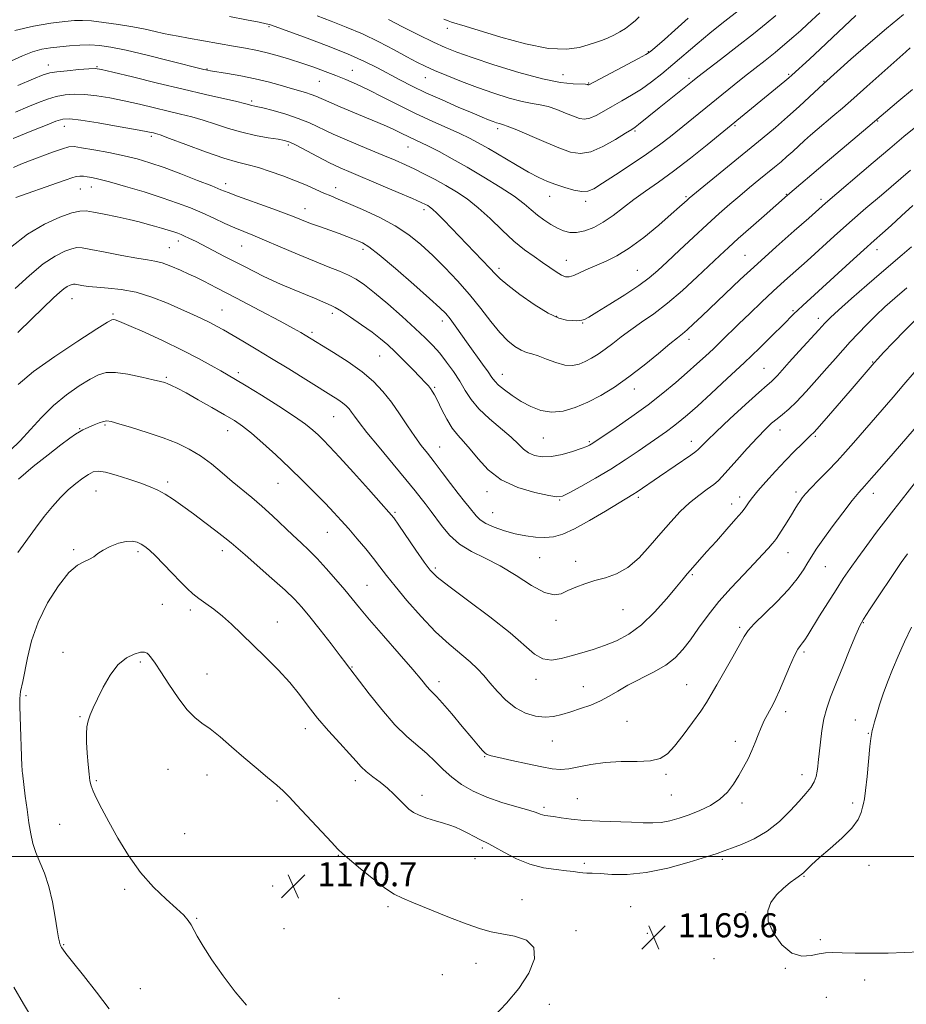
# Model space of a CAD drawing. Extents: x 2134800 to 2137700, y 307300 to 310200.
# Drawn here: x 2135599 to 2135894, y 307951 to 308278 of the extents above; entities that cross this region are included whole.
import ezdxf

# ---------------------------------------------------------------- set-up
doc = ezdxf.new("R2010")
doc.units = 0
doc.header["$MEASUREMENT"] = 0
for name, color, linetype, lineweight in [('CONTOUR INDEX', 41, 'Continuous', 13), ('CONTOUR INTERMEDIATE', 44, 'Continuous', 0), ('GRID LINE', 7, 'Continuous', 0), ('SPOT ELEVATION', 7, 'Continuous', 0), ('SPOT ELEVATION DTM', 2, 'Continuous', 13)]:
    doc.layers.add(name, color=color, linetype=linetype, lineweight=lineweight)
doc.styles.add('Style-WORKING', font='WORKING.shx')

# ---------------------------------------------------------------- blocks, each defined once
blk = doc.blocks.new('SPOT')
at = {"layer": 'SPOT ELEVATION'}
for p, q in [((-3.91, -3.91), (3.82, 3.81)), ((-1.65, 3.77), (1.72, -3.93))]:
    blk.add_line(p, q, dxfattribs=at)

msp = doc.modelspace()

# ---------------------------------------------------------------- linework, layer by layer
at = {"layer": 'CONTOUR INDEX', "flags": 128}
for points, elevation in [([(2135865.623, 308280.718), (2135861.532, 308276.956), (2135859.244, 308274.925), (2135856.94, 308272.899), (2135853.991, 308270.35), (2135850.712, 308267.6), (2135847.366, 308264.906), (2135840.546, 308259.552), (2135837.035, 308256.746), (2135815.859, 308239.648), (2135812.219, 308236.818), (2135807.93, 308233.702), (2135802.818, 308230.23), (2135797.603, 308226.82), (2135793.225, 308224.013), (2135790.322, 308222.226), (2135788.319, 308221.385), (2135786.338, 308221.294), (2135783.718, 308221.759), (2135780.675, 308222.586), (2135777.645, 308223.582), (2135774.901, 308224.634), (2135772.072, 308225.939), (2135768.625, 308227.775), (2135764.248, 308230.284), (2135755.207, 308235.607), (2135751.862, 308237.517), (2135748.95, 308239.044), (2135745.683, 308240.587), (2135736.441, 308244.702), (2135730.981, 308247.239), (2135725.425, 308249.985), (2135720.099, 308252.701), (2135715.322, 308255.115), (2135711.298, 308257.031), (2135707.775, 308258.57), (2135704.384, 308259.93), (2135700.82, 308261.276), (2135697.038, 308262.634), (2135693.056, 308263.994), (2135688.928, 308265.333), (2135684.859, 308266.565), (2135681.09, 308267.587), (2135677.725, 308268.346), (2135674.32, 308268.982), (2135670.292, 308269.682), (2135665.308, 308270.571), (2135655.351, 308272.373), (2135651.929, 308272.977), (2135649.362, 308273.443), (2135646.988, 308273.926), (2135644.235, 308274.548), (2135640.887, 308275.289), (2135636.812, 308276.09), (2135632.031, 308276.886), (2135627.169, 308277.58), (2135623, 308278.065), (2135619.993, 308278.259), (2135617.393, 308278.179), (2135614.14, 308277.863), (2135609.457, 308277.314), (2135603.693, 308276.375), (2135597.479, 308274.85)], 1140), ([(2135897.58, 308242.786), (2135893.604, 308239.553), (2135888.86, 308235.59), (2135883.347, 308230.926), (2135867.537, 308217.437), (2135861.904, 308212.455), (2135857.064, 308208.195), (2135851.054, 308202.872), (2135844.806, 308197.249), (2135839.097, 308191.979), (2135834.1, 308187.263), (2135826.32, 308179.834), (2135823.522, 308177.2), (2135821.409, 308175.283), (2135819.828, 308173.956), (2135818.158, 308172.632), (2135815.662, 308170.605), (2135811.831, 308167.402), (2135807.074, 308163.487), (2135802.028, 308159.558), (2135797.214, 308156.182), (2135792.677, 308153.407), (2135788.348, 308151.153), (2135784.171, 308149.383), (2135780.157, 308148.233), (2135776.334, 308147.883), (2135772.726, 308148.44), (2135769.326, 308149.711), (2135766.125, 308151.433), (2135763.149, 308153.348), (2135760.574, 308155.23), (2135758.613, 308156.863), (2135757.353, 308158.144), (2135756.382, 308159.439), (2135755.161, 308161.23), (2135753.296, 308163.854), (2135748.509, 308170.462), (2135744.158, 308176.553), (2135742.455, 308178.867), (2135741, 308180.645), (2135739.041, 308182.611), (2135735.659, 308185.67), (2135730.349, 308190.344), (2135724.237, 308195.636), (2135718.863, 308200.164), (2135715.364, 308202.902), (2135713.287, 308204.24), (2135711.779, 308204.922), (2135710.114, 308205.573), (2135708.066, 308206.344), (2135705.538, 308207.265), (2135699.316, 308209.49), (2135696.343, 308210.587), (2135693.798, 308211.58), (2135691.071, 308212.658), (2135687.352, 308214.072), (2135682.184, 308215.958), (2135671.687, 308219.747), (2135668.533, 308220.933), (2135666.124, 308221.899), (2135663.07, 308223.143), (2135658.391, 308225.009), (2135652.743, 308227.205), (2135647.193, 308229.278), (2135642.512, 308230.888), (2135638.304, 308232.125), (2135633.88, 308233.188), (2135628.822, 308234.221), (2135623.793, 308235.155), (2135619.73, 308235.866), (2135617.222, 308236.235), (2135615.478, 308236.158), (2135613.36, 308235.537), (2135610.063, 308234.349), (2135602.386, 308231.473), (2135599.492, 308230.375), (2135597.104, 308229.308)], 1150), ([(2135898.365, 308179.45), (2135893.987, 308175.188), (2135889.98, 308171.057), (2135886.854, 308167.728), (2135884.925, 308165.637), (2135883.723, 308164.297), (2135875.679, 308154.998), (2135868.443, 308146.591), (2135865.486, 308143.19), (2135863.68, 308141.183), (2135862.546, 308140.037), (2135861.367, 308138.942), (2135859.565, 308137.235), (2135857.122, 308134.831), (2135854.155, 308131.792), (2135850.846, 308128.258), (2135847.614, 308124.689), (2135844.94, 308121.624), (2135843.168, 308119.46), (2135842.097, 308118.019), (2135841.39, 308116.982), (2135840.697, 308116), (2135839.599, 308114.616), (2135837.668, 308112.346), (2135834.667, 308108.925), (2135831.155, 308104.97), (2135827.884, 308101.316), (2135822.484, 308095.316), (2135821.405, 308094.052), (2135820.037, 308092.388), (2135817.887, 308089.752), (2135814.623, 308085.82), (2135810.57, 308081.285), (2135806.21, 308077.088), (2135801.945, 308073.96), (2135797.844, 308071.771), (2135793.89, 308070.179), (2135790.07, 308068.884), (2135786.382, 308067.765), (2135782.83, 308066.743), (2135779.424, 308065.824), (2135776.225, 308065.345), (2135773.303, 308065.728), (2135770.562, 308067.327), (2135762.438, 308074.423), (2135755.664, 308079.756), (2135748.256, 308085.302), (2135741.995, 308089.951), (2135738.142, 308092.985), (2135735.877, 308095.242), (2135733.859, 308097.95), (2135731.102, 308101.935), (2135725.405, 308110.253), (2135723.697, 308112.667), (2135722.116, 308114.62), (2135719.561, 308117.49), (2135715.324, 308122.19), (2135710.261, 308127.782), (2135705.62, 308132.866), (2135702.346, 308136.384), (2135700.165, 308138.637), (2135698.497, 308140.271), (2135696.76, 308141.875), (2135694.353, 308143.821), (2135690.674, 308146.43), (2135685.434, 308149.842), (2135679.613, 308153.487), (2135674.507, 308156.62), (2135671.029, 308158.717), (2135668.572, 308160.163), (2135666.146, 308161.565), (2135662.913, 308163.42), (2135658.651, 308165.766), (2135653.288, 308168.53), (2135646.961, 308171.57), (2135640.639, 308174.47), (2135635.496, 308176.747), (2135632.389, 308178.056), (2135630.906, 308178.604), (2135630.316, 308178.737), (2135629.823, 308178.633), (2135628.358, 308177.791), (2135624.785, 308175.54), (2135618.475, 308171.495), (2135610.82, 308166.413), (2135603.721, 308161.337), (2135598.607, 308157.053)], 1160), ([(2135896.106, 308076.3), (2135893.823, 308071.432), (2135891.676, 308066.669), (2135889.773, 308062.181), (2135888.121, 308057.99), (2135886.702, 308054.083), (2135885.503, 308050.479), (2135884.535, 308047.329), (2135883.814, 308044.818), (2135883.342, 308043.067), (2135883.059, 308041.929), (2135882.889, 308041.19), (2135882.759, 308040.538), (2135882.589, 308039.257), (2135882.3, 308036.535), (2135881.31, 308026.58), (2135880.816, 308021.952), (2135880.448, 308019.139), (2135880.152, 308017.593), (2135879.842, 308016.356), (2135879.369, 308014.636), (2135878.33, 308012.304), (2135876.263, 308009.399), (2135872.932, 308006.028), (2135869.017, 308002.585), (2135865.429, 307999.537), (2135862.874, 307997.247), (2135861.249, 307995.674), (2135860.247, 307994.675), (2135859.551, 307994.069), (2135857.614, 307992.699), (2135855.754, 307991.296), (2135853.486, 307989.398), (2135851.207, 307987.168), (2135849.319, 307984.709), (2135848.252, 307981.87), (2135848.442, 307978.44), (2135850.154, 307974.402), (2135852.969, 307970.52), (2135856.296, 307967.751), (2135859.614, 307966.752), (2135862.683, 307966.984), (2135865.333, 307967.604), (2135867.538, 307967.938), (2135869.855, 307967.977), (2135872.985, 307967.881), (2135877.41, 307967.788), (2135882.737, 307967.759), (2135888.355, 307967.832), (2135893.744, 307968.022), (2135898.757, 307968.24)], 1170), ([(2135757.044, 307946.765), (2135761.305, 307951.141), (2135765.413, 307956.07), (2135768.712, 307961.176), (2135770.58, 307965.912), (2135770.404, 307969.685), (2135767.876, 307972.085), (2135763.907, 307973.427), (2135759.715, 307974.207), (2135756.154, 307974.893), (2135752.631, 307975.845), (2135748.194, 307977.394), (2135742.275, 307979.71), (2135730.306, 307984.571), (2135726.563, 307986.078), (2135723.836, 307987.397), (2135720.901, 307989.331), (2135716.919, 307992.386), (2135712.578, 307995.901), (2135708.949, 307998.916), (2135706.73, 308000.82), (2135705.121, 308002.378), (2135702.946, 308004.703), (2135691.447, 308017.101), (2135688.865, 308019.844), (2135686.923, 308021.769), (2135684.753, 308023.705), (2135681.694, 308026.296), (2135677.918, 308029.467), (2135673.807, 308032.959), (2135669.715, 308036.503), (2135665.893, 308039.778), (2135662.564, 308042.449), (2135659.841, 308044.382), (2135657.409, 308046.237), (2135654.84, 308048.872), (2135651.861, 308052.829), (2135648.8, 308057.377), (2135646.139, 308061.466), (2135644.242, 308064.291), (2135642.998, 308066.012), (2135642.18, 308067.035), (2135641.538, 308067.69), (2135640.731, 308068.002), (2135639.395, 308067.921), (2135637.288, 308067.359), (2135634.653, 308066.064), (2135631.855, 308063.748), (2135629.217, 308060.294), (2135626.892, 308056.286), (2135624.988, 308052.482), (2135623.581, 308049.461), (2135622.602, 308047.095), (2135621.946, 308045.078), (2135621.525, 308043.102), (2135621.326, 308040.846), (2135621.351, 308037.988), (2135621.582, 308034.384), (2135621.926, 308030.589), (2135622.265, 308027.336), (2135622.539, 308025.12), (2135622.906, 308023.481), (2135623.579, 308021.725), (2135624.742, 308019.253), (2135626.472, 308015.87), (2135628.816, 308011.481), (2135631.799, 308006.115), (2135635.352, 308000.297), (2135639.385, 307994.676), (2135643.73, 307989.797), (2135647.917, 307985.786), (2135651.4, 307982.668), (2135653.786, 307980.402), (2135655.289, 307978.705), (2135656.274, 307977.231), (2135658.276, 307973.407), (2135660.193, 307970.138), (2135663.172, 307965.55), (2135666.893, 307960.23), (2135670.876, 307954.976), (2135674.687, 307950.458)], 1170)]:
    msp.add_lwpolyline(points, dxfattribs=dict(at, elevation=elevation))
at = {"layer": 'CONTOUR INTERMEDIATE', "flags": 128}
for points, elevation in [([(2135839.45, 308282.241), (2135832.972, 308277.166), (2135828.987, 308273.966), (2135824.797, 308270.481), (2135816.613, 308263.519), (2135812.962, 308260.461), (2135809.559, 308257.76), (2135806.25, 308255.387), (2135802.927, 308253.302), (2135799.651, 308251.429), (2135796.527, 308249.684), (2135793.656, 308248.031), (2135791.112, 308246.629), (2135788.966, 308245.687), (2135787.21, 308245.364), (2135785.525, 308245.614), (2135783.516, 308246.342), (2135780.916, 308247.417), (2135777.977, 308248.581), (2135775.085, 308249.537), (2135772.469, 308250.104), (2135769.756, 308250.538), (2135766.418, 308251.207), (2135762.084, 308252.391), (2135757.011, 308254.015), (2135751.612, 308255.915), (2135746.288, 308257.926), (2135741.403, 308259.879), (2135737.309, 308261.601), (2135734.167, 308263.012), (2135731.369, 308264.393), (2135728.113, 308266.113), (2135723.809, 308268.422), (2135718.705, 308271.078), (2135713.262, 308273.716), (2135707.892, 308276.042), (2135702.819, 308278.027), (2135698.224, 308279.711)], 1136), ([(2135877.548, 308279.884), (2135869.873, 308272.574), (2135865.705, 308268.643), (2135862.193, 308265.389), (2135856.257, 308260.016), (2135855.236, 308259.116), (2135853.9, 308257.99), (2135828.081, 308236.867), (2135822.54, 308232.417), (2135816.873, 308228.027), (2135811.88, 308224.392), (2135807.557, 308221.374), (2135803.702, 308218.624), (2135796.755, 308213.297), (2135793.492, 308211.06), (2135790.307, 308209.359), (2135787.302, 308208.234), (2135784.615, 308207.685), (2135782.324, 308207.701), (2135780.263, 308208.21), (2135778.208, 308209.125), (2135775.998, 308210.363), (2135773.727, 308211.838), (2135771.553, 308213.468), (2135769.509, 308215.215), (2135767.125, 308217.231), (2135763.807, 308219.713), (2135759.175, 308222.764), (2135753.724, 308226.104), (2135748.163, 308229.357), (2135743.106, 308232.205), (2135738.774, 308234.552), (2135735.292, 308236.359), (2135732.71, 308237.631), (2135729.137, 308239.304), (2135725.749, 308240.982), (2135723.721, 308241.952), (2135721.306, 308243.034), (2135718.347, 308244.3), (2135714.68, 308245.83), (2135705.824, 308249.505), (2135702.03, 308251.114), (2135697.727, 308253.028), (2135696.204, 308253.626), (2135694.362, 308254.213), (2135689.227, 308255.69), (2135685.844, 308256.686), (2135681.931, 308257.777), (2135677.533, 308258.847), (2135672.799, 308259.791), (2135668.317, 308260.561), (2135662.673, 308261.461), (2135661.644, 308261.643), (2135661.13, 308261.754), (2135660.5, 308261.908), (2135649.007, 308264.799), (2135641.577, 308266.634), (2135634.629, 308268.278), (2135629.468, 308269.362), (2135625.691, 308269.922), (2135622.468, 308270.098), (2135619.141, 308270.018), (2135615.737, 308269.78), (2135612.454, 308269.47), (2135609.42, 308269.131), (2135606.484, 308268.622), (2135603.422, 308267.76), (2135600.054, 308266.42), (2135596.364, 308264.727)], 1142), ([(2135893.426, 308280.224), (2135887.791, 308275.587), (2135881.684, 308270.356), (2135875.915, 308265.292), (2135866.781, 308257.175), (2135862.178, 308252.818), (2135858.747, 308249.623), (2135854.858, 308246.114), (2135850.802, 308242.618), (2135846.417, 308238.973), (2135823.289, 308220.07), (2135822.061, 308219.039), (2135821.371, 308218.419), (2135820.478, 308217.595), (2135818.873, 308216.148), (2135816.104, 308213.704), (2135811.938, 308210.104), (2135806.997, 308206.032), (2135802.121, 308202.388), (2135797.967, 308199.841), (2135794.459, 308198.144), (2135791.341, 308196.823), (2135788.426, 308195.513), (2135785.821, 308194.297), (2135783.7, 308193.371), (2135782.15, 308192.899), (2135780.892, 308192.926), (2135779.558, 308193.471), (2135777.846, 308194.525), (2135775.729, 308195.98), (2135773.244, 308197.703), (2135770.421, 308199.623), (2135767.253, 308201.913), (2135763.722, 308204.807), (2135759.851, 308208.407), (2135755.823, 308212.291), (2135751.86, 308215.906), (2135748.127, 308218.833), (2135744.56, 308221.2), (2135741.041, 308223.267), (2135737.488, 308225.24), (2135733.993, 308227.099), (2135730.685, 308228.765), (2135727.579, 308230.219), (2135724.222, 308231.681), (2135720.042, 308233.427), (2135714.716, 308235.633), (2135708.91, 308238.075), (2135703.537, 308240.425), (2135695.594, 308244.13), (2135691.901, 308245.634), (2135687.707, 308247.019), (2135683.512, 308248.211), (2135680.057, 308249.102), (2135677.876, 308249.626), (2135676, 308250.051), (2135675.302, 308250.247), (2135673.981, 308250.598), (2135671.397, 308251.218), (2135661.027, 308253.565), (2135653.529, 308255.311), (2135644.99, 308257.374), (2135636.706, 308259.417), (2135630.189, 308261.037), (2135626.425, 308261.936), (2135624.3, 308262.231), (2135622.177, 308262.144), (2135618.863, 308261.869), (2135614.956, 308261.507), (2135611.497, 308261.13), (2135609.14, 308260.744), (2135606.978, 308260.07), (2135603.712, 308258.763), (2135598.503, 308256.617)], 1144), ([(2135850.9, 308279.866), (2135847.73, 308277.168), (2135843.526, 308273.758), (2135838.125, 308269.53), (2135832.475, 308265.18), (2135824.942, 308259.405), (2135823.165, 308258.012), (2135812.058, 308249.095), (2135805.262, 308243.579), (2135804.151, 308242.739), (2135802.955, 308241.953), (2135800.913, 308240.685), (2135797.533, 308238.619), (2135793.387, 308236.31), (2135789.314, 308234.533), (2135785.886, 308233.902), (2135782.597, 308234.39), (2135778.674, 308235.81), (2135773.666, 308237.91), (2135764.087, 308242.045), (2135761.524, 308243.086), (2135760.288, 308243.506), (2135759.62, 308243.668), (2135758.884, 308243.871), (2135757.942, 308244.181), (2135756.78, 308244.604), (2135755.311, 308245.177), (2135753.157, 308246.057), (2135749.864, 308247.433), (2135745.196, 308249.41), (2135739.771, 308251.758), (2135734.423, 308254.165), (2135729.798, 308256.385), (2135725.781, 308258.441), (2135718.309, 308262.428), (2135713.935, 308264.597), (2135708.331, 308267.078), (2135701.251, 308269.906), (2135693.929, 308272.677), (2135682.652, 308276.811), (2135682.28, 308276.92), (2135681.239, 308277.148), (2135678.837, 308277.626), (2135674.617, 308278.439), (2135669.053, 308279.496)], 1138), ([(2135821.782, 308278.942), (2135817.33, 308274.965), (2135813.885, 308271.921), (2135809.916, 308268.462), (2135808.921, 308267.646), (2135807.679, 308266.865), (2135805.258, 308265.558), (2135788.617, 308256.842), (2135788.534, 308256.827), (2135788.454, 308256.839), (2135788.358, 308256.873), (2135788.165, 308256.925), (2135787.539, 308256.981), (2135783.415, 308257.122), (2135779.224, 308257.569), (2135773.216, 308258.746), (2135765.409, 308260.861), (2135757.073, 308263.446), (2135749.792, 308265.866), (2135744.659, 308267.679), (2135740.812, 308269.224), (2135736.898, 308271.033), (2135731.965, 308273.462), (2135726.648, 308276.143), (2135721.983, 308278.53)], 1134), ([(2135805.466, 308279.434), (2135804.061, 308278.146), (2135802.562, 308276.855), (2135800.895, 308275.599), (2135799.022, 308274.418), (2135797.04, 308273.352), (2135795.082, 308272.442), (2135793.207, 308271.699), (2135791.195, 308271), (2135788.752, 308270.193), (2135785.562, 308269.248), (2135781.207, 308268.625), (2135775.242, 308268.906), (2135767.559, 308270.447), (2135759.388, 308272.694), (2135747.469, 308276.346), (2135742.952, 308277.696), (2135741.84, 308278.071), (2135740.428, 308278.702)], 1132), ([(2135895.69, 308269.074), (2135894.188, 308267.783), (2135892.205, 308266.029), (2135881.211, 308256.192), (2135876.889, 308252.369), (2135873.107, 308249.081), (2135869.88, 308246.32), (2135864.676, 308241.897), (2135862.496, 308240.014), (2135860.469, 308238.216), (2135856.576, 308234.643), (2135854.644, 308232.902), (2135852.668, 308231.198), (2135850.532, 308229.423), (2135845.29, 308225.138), (2135842.194, 308222.588), (2135838.959, 308219.883), (2135835.662, 308217.064), (2135832.125, 308213.956), (2135828.104, 308210.324), (2135823.504, 308206.083), (2135818.828, 308201.722), (2135814.733, 308197.875), (2135811.607, 308194.966), (2135808.785, 308192.566), (2135805.337, 308190.034), (2135800.681, 308186.948), (2135795.625, 308183.749), (2135791.325, 308181.1), (2135788.634, 308179.488), (2135787.193, 308178.721), (2135786.338, 308178.435), (2135785.497, 308178.323), (2135784.453, 308178.302), (2135783.08, 308178.347), (2135781.227, 308178.513), (2135778.654, 308179.181), (2135775.093, 308180.812), (2135770.494, 308183.645), (2135765.668, 308187.027), (2135761.64, 308190.082), (2135759.106, 308192.2), (2135757.443, 308193.843), (2135755.701, 308195.739), (2135753.151, 308198.432), (2135740.334, 308211.747), (2135738.061, 308214.055), (2135736.57, 308215.461), (2135735.656, 308216.193), (2135735.023, 308216.586), (2135734.307, 308216.968), (2135732.852, 308217.646), (2135729.933, 308218.925), (2135725.147, 308220.972), (2135719.384, 308223.413), (2135709.465, 308227.587), (2135705.834, 308229.176), (2135702.278, 308230.872), (2135698.334, 308232.91), (2135691.204, 308236.703), (2135689.059, 308237.732), (2135687.35, 308238.284), (2135685.176, 308238.683), (2135681.869, 308239.209), (2135677.69, 308239.961), (2135673.13, 308240.992), (2135668.612, 308242.31), (2135664.285, 308243.744), (2135660.232, 308245.076), (2135656.462, 308246.154), (2135652.705, 308247.087), (2135648.618, 308248.05), (2135643.97, 308249.168), (2135638.974, 308250.359), (2135633.954, 308251.493), (2135629.193, 308252.452), (2135624.802, 308253.171), (2135620.851, 308253.597), (2135617.372, 308253.687), (2135614.247, 308253.447), (2135611.322, 308252.889), (2135608.427, 308252.028), (2135605.337, 308250.876), (2135601.813, 308249.442), (2135597.73, 308247.748)], 1146), ([(2135896.418, 308255.277), (2135891.94, 308251.52), (2135881.601, 308242.734), (2135867.406, 308230.729), (2135854.877, 308220.034), (2135847.076, 308213.23), (2135842.632, 308209.335), (2135838.444, 308205.636), (2135835.171, 308202.691), (2135832.296, 308200.031), (2135824.731, 308192.891), (2135819.812, 308188.386), (2135814.829, 308184.117), (2135810.265, 308180.623), (2135806.196, 308177.778), (2135802.604, 308175.292), (2135799.453, 308172.936), (2135796.662, 308170.736), (2135794.137, 308168.779), (2135791.791, 308167.135), (2135789.581, 308165.783), (2135787.472, 308164.685), (2135785.401, 308163.839), (2135783.196, 308163.395), (2135780.657, 308163.541), (2135777.687, 308164.36), (2135774.604, 308165.52), (2135771.831, 308166.586), (2135769.661, 308167.255), (2135767.868, 308167.754), (2135766.099, 308168.445), (2135764.058, 308169.654), (2135761.693, 308171.566), (2135759.008, 308174.335), (2135756.006, 308178.027), (2135752.668, 308182.369), (2135748.974, 308187.002), (2135744.943, 308191.602), (2135740.763, 308195.992), (2135736.664, 308200.028), (2135732.766, 308203.614), (2135728.745, 308206.843), (2135724.166, 308209.852), (2135718.811, 308212.721), (2135713.329, 308215.292), (2135708.585, 308217.351), (2135705.186, 308218.772), (2135702.695, 308219.801), (2135700.418, 308220.772), (2135697.77, 308221.954), (2135694.619, 308223.348), (2135690.947, 308224.888), (2135686.808, 308226.49), (2135682.557, 308227.997), (2135678.622, 308229.23), (2135675.211, 308230.121), (2135671.659, 308231.023), (2135667.077, 308232.394), (2135660.978, 308234.511), (2135654.472, 308236.907), (2135649.066, 308238.934), (2135645.869, 308240.107), (2135644.382, 308240.609), (2135643.707, 308240.789), (2135642.949, 308240.961), (2135641.242, 308241.301), (2135637.72, 308241.949), (2135631.962, 308242.969), (2135625.304, 308244.111), (2135619.525, 308245.05), (2135615.88, 308245.505), (2135613.539, 308245.386), (2135611.147, 308244.647), (2135607.714, 308243.312), (2135603.697, 308241.681), (2135597.004, 308238.915)], 1148), ([(2135895.81, 308228.348), (2135886.109, 308220.109), (2135880.954, 308215.695), (2135875.52, 308210.974), (2135870.367, 308206.4), (2135861.331, 308198.253), (2135853.797, 308191.509), (2135850.093, 308188.136), (2135846.182, 308184.479), (2135842.263, 308180.744), (2135838.63, 308177.235), (2135832.731, 308171.481), (2135830.135, 308168.982), (2135827.507, 308166.515), (2135824.668, 308163.921), (2135821.444, 308161.045), (2135817.687, 308157.771), (2135813.348, 308154.155), (2135808.401, 308150.297), (2135802.969, 308146.356), (2135797.763, 308142.751), (2135790.039, 308137.535), (2135789.494, 308137.183), (2135788.946, 308136.879), (2135787.961, 308136.45), (2135786.145, 308135.775), (2135783.271, 308134.809), (2135779.769, 308133.811), (2135776.23, 308133.119), (2135773.145, 308132.997), (2135770.595, 308133.418), (2135768.562, 308134.283), (2135766.931, 308135.527), (2135765.212, 308137.231), (2135762.821, 308139.508), (2135755.544, 308145.662), (2135752.035, 308148.974), (2135749.465, 308152.096), (2135747.534, 308155.105), (2135745.721, 308158.158), (2135743.624, 308161.349), (2135741.32, 308164.518), (2135739.003, 308167.441), (2135736.756, 308170.013), (2135734.207, 308172.613), (2135730.872, 308175.736), (2135726.489, 308179.67), (2135721.678, 308183.871), (2135717.283, 308187.588), (2135713.911, 308190.257), (2135711.218, 308192.083), (2135708.624, 308193.462), (2135705.61, 308194.759), (2135701.895, 308196.223), (2135697.263, 308198.075), (2135691.68, 308200.422), (2135685.855, 308202.925), (2135680.681, 308205.133), (2135676.786, 308206.732), (2135673.732, 308207.957), (2135670.814, 308209.182), (2135667.478, 308210.69), (2135663.774, 308212.403), (2135659.905, 308214.151), (2135655.972, 308215.815), (2135651.665, 308217.466), (2135646.575, 308219.222), (2135640.535, 308221.137), (2135634.347, 308222.989), (2135629.054, 308224.493), (2135625.429, 308225.44), (2135623.156, 308225.944), (2135621.647, 308226.195), (2135620.394, 308226.345), (2135619.206, 308226.379), (2135617.969, 308226.24), (2135616.532, 308225.872), (2135614.579, 308225.213), (2135611.751, 308224.202), (2135597.892, 308219.306)], 1152), ([(2135896.602, 308216.591), (2135892.848, 308213.17), (2135889.368, 308209.976), (2135886.509, 308207.404), (2135883.726, 308204.938), (2135880.252, 308201.837), (2135875.608, 308197.632), (2135859.894, 308183.341), (2135858.226, 308181.798), (2135856.915, 308180.525), (2135853.229, 308176.804), (2135849.868, 308173.456), (2135845.484, 308169.162), (2135840.347, 308164.235), (2135834.787, 308159.026), (2135829.39, 308154.056), (2135824.805, 308149.888), (2135821.475, 308146.91), (2135819.031, 308144.82), (2135816.9, 308143.146), (2135814.588, 308141.469), (2135805.066, 308134.855), (2135800.814, 308131.973), (2135796.029, 308128.917), (2135790.859, 308125.856), (2135785.971, 308123.111), (2135782.159, 308121.04), (2135779.855, 308119.914), (2135778.031, 308119.651), (2135775.293, 308120.083), (2135770.686, 308121.094), (2135765.008, 308122.78), (2135759.492, 308125.288), (2135755.113, 308128.631), (2135751.79, 308132.28), (2135749.182, 308135.573), (2135746.984, 308138.062), (2135745.026, 308140.168), (2135743.172, 308142.529), (2135741.339, 308145.565), (2135739.639, 308148.838), (2135738.233, 308151.693), (2135737.229, 308153.642), (2135736.513, 308154.869), (2135735.916, 308155.727), (2135735.245, 308156.561), (2135734.218, 308157.702), (2135732.53, 308159.476), (2135730.012, 308162.062), (2135727.048, 308165.059), (2135724.155, 308167.917), (2135721.682, 308170.246), (2135719.3, 308172.283), (2135716.505, 308174.423), (2135713.006, 308176.916), (2135709.338, 308179.421), (2135706.246, 308181.455), (2135704.241, 308182.682), (2135702.91, 308183.369), (2135697.34, 308185.757), (2135694.273, 308187.038), (2135690.55, 308188.565), (2135686.014, 308190.504), (2135680.476, 308193.057), (2135673.961, 308196.286), (2135667.342, 308199.689), (2135661.707, 308202.621), (2135657.864, 308204.599), (2135655.502, 308205.777), (2135654.032, 308206.471), (2135652.916, 308206.961), (2135651.814, 308207.383), (2135650.44, 308207.843), (2135648.588, 308208.417), (2135646.377, 308209.078), (2135644.01, 308209.774), (2135641.601, 308210.468), (2135638.908, 308211.188), (2135635.602, 308211.978), (2135631.538, 308212.852), (2135627.315, 308213.706), (2135623.715, 308214.41), (2135621.225, 308214.826), (2135619.149, 308214.796), (2135616.492, 308214.158), (2135612.509, 308212.752), (2135607.442, 308210.431), (2135601.781, 308207.048), (2135596.016, 308202.618)], 1154), ([(2135896.09, 308202.888), (2135893.04, 308200.232), (2135886.164, 308194.376), (2135881.287, 308190.149), (2135876.138, 308185.638), (2135871.831, 308181.823), (2135869.112, 308179.35), (2135867.267, 308177.522), (2135865.217, 308175.308), (2135858.667, 308168.11), (2135855.42, 308164.513), (2135851.48, 308160.101), (2135850.411, 308158.954), (2135849.493, 308158.085), (2135848.045, 308156.816), (2135845.305, 308154.385), (2135840.857, 308150.358), (2135835.674, 308145.607), (2135831.076, 308141.331), (2135828.075, 308138.455), (2135826.444, 308136.804), (2135825.136, 308135.385), (2135824.325, 308134.732), (2135822.613, 308133.534), (2135812.169, 308126.456), (2135804.786, 308121.374), (2135803.322, 308120.432), (2135794.221, 308114.893), (2135788.936, 308111.761), (2135783.916, 308109.01), (2135779.978, 308107.253), (2135776.849, 308106.387), (2135773.987, 308106.129), (2135770.945, 308106.239), (2135767.659, 308106.661), (2135764.164, 308107.379), (2135760.552, 308108.365), (2135757.158, 308109.531), (2135754.377, 308110.774), (2135752.474, 308112.018), (2135751.177, 308113.295), (2135748.837, 308116.211), (2135747.256, 308118.159), (2135745.204, 308120.758), (2135742.631, 308124.124), (2135739.828, 308127.826), (2135737.169, 308131.302), (2135734.918, 308134.17), (2135732.884, 308136.788), (2135730.765, 308139.697), (2135728.334, 308143.275), (2135725.663, 308147.248), (2135722.9, 308151.175), (2135720.105, 308154.73), (2135716.99, 308158.024), (2135713.179, 308161.277), (2135708.51, 308164.608), (2135703.685, 308167.721), (2135694.21, 308173.515), (2135692.775, 308174.353), (2135690.265, 308175.749), (2135685.821, 308178.143), (2135679.047, 308181.739), (2135671.379, 308185.779), (2135664.714, 308189.267), (2135660.423, 308191.477), (2135657.77, 308192.782), (2135655.496, 308193.822), (2135652.641, 308195.084), (2135649.465, 308196.414), (2135646.529, 308197.501), (2135644.151, 308198.144), (2135641.668, 308198.57), (2135638.175, 308199.118), (2135633.144, 308200.019), (2135627.574, 308201.079), (2135622.84, 308202), (2135619.917, 308202.531), (2135618.164, 308202.62), (2135616.537, 308202.263), (2135614.177, 308201.408), (2135610.969, 308199.809), (2135606.982, 308197.171), (2135602.372, 308193.38), (2135597.64, 308189.041)], 1156), ([(2135894.57, 308189.184), (2135890.631, 308185.847), (2135887.266, 308182.871), (2135884.21, 308180.001), (2135881.25, 308177.045), (2135878.403, 308174.073), (2135875.741, 308171.218), (2135873.274, 308168.535), (2135870.768, 308165.758), (2135867.929, 308162.543), (2135864.587, 308158.711), (2135861.076, 308154.746), (2135857.856, 308151.297), (2135855.268, 308148.834), (2135853.186, 308147.107), (2135851.365, 308145.686), (2135849.554, 308144.16), (2135847.465, 308142.187), (2135844.801, 308139.441), (2135841.435, 308135.791), (2135837.917, 308131.885), (2135833.069, 308126.41), (2135831.737, 308125.045), (2135830.25, 308123.826), (2135828.054, 308122.228), (2135825.278, 308120.166), (2135822.219, 308117.665), (2135819.111, 308114.743), (2135815.935, 308111.391), (2135812.611, 308107.591), (2135809.082, 308103.428), (2135805.397, 308099.404), (2135801.634, 308096.124), (2135797.869, 308094.007), (2135794.177, 308092.73), (2135790.634, 308091.785), (2135787.319, 308090.76), (2135784.316, 308089.63), (2135781.71, 308088.466), (2135779.471, 308087.425), (2135777.091, 308087.013), (2135773.95, 308087.819), (2135769.625, 308090.186), (2135764.502, 308093.452), (2135759.167, 308096.706), (2135754.127, 308099.284), (2135749.56, 308101.507), (2135745.567, 308103.941), (2135742.23, 308106.957), (2135739.562, 308110.147), (2135736.17, 308114.808), (2135735.126, 308116.161), (2135734.112, 308117.454), (2135732.799, 308119.159), (2135730.812, 308121.693), (2135727.763, 308125.454), (2135723.502, 308130.585), (2135718.831, 308136.184), (2135714.787, 308141.089), (2135712.146, 308144.429), (2135710.622, 308146.484), (2135709.665, 308147.82), (2135708.798, 308148.923), (2135707.831, 308149.945), (2135706.649, 308150.955), (2135705.083, 308152.061), (2135702.77, 308153.537), (2135688.761, 308162.232), (2135683.012, 308165.757), (2135677.83, 308168.872), (2135673.4, 308171.488), (2135666.993, 308175.217), (2135664.677, 308176.516), (2135662.433, 308177.69), (2135659.887, 308178.921), (2135656.802, 308180.335), (2135652.976, 308182.046), (2135648.314, 308184.078), (2135643.145, 308186.116), (2135637.902, 308187.756), (2135632.976, 308188.712), (2135628.574, 308189.167), (2135624.856, 308189.421), (2135621.947, 308189.713), (2135619.813, 308190.028), (2135617.548, 308190.445), (2135617.047, 308190.47), (2135616.582, 308190.368), (2135615.908, 308190.124), (2135614.991, 308189.667), (2135613.852, 308188.913), (2135612.441, 308187.739), (2135610.427, 308185.862), (2135603.211, 308178.9), (2135598.484, 308174.312)], 1158), ([(2135896.989, 308161.034), (2135893.603, 308157.057), (2135889.99, 308152.844), (2135876.816, 308137.645), (2135874.142, 308134.636), (2135871.332, 308131.595), (2135868.221, 308128.362), (2135865.142, 308125.216), (2135862.558, 308122.551), (2135860.801, 308120.641), (2135859.687, 308119.285), (2135858.904, 308118.162), (2135858.169, 308116.98), (2135857.314, 308115.547), (2135856.196, 308113.697), (2135854.753, 308111.375), (2135851.965, 308106.986), (2135851.156, 308105.75), (2135850.55, 308104.928), (2135849.774, 308104.013), (2135848.494, 308102.57), (2135846.533, 308100.433), (2135843.755, 308097.503), (2135840.129, 308093.751), (2135836.044, 308089.419), (2135831.994, 308084.817), (2135828.38, 308080.24), (2135825.233, 308075.92), (2135822.492, 308072.077), (2135820.026, 308068.855), (2135817.44, 308066.12), (2135814.267, 308063.664), (2135810.231, 308061.32), (2135801.679, 308056.978), (2135798.309, 308055.042), (2135795.418, 308053.29), (2135792.534, 308051.735), (2135789.311, 308050.384), (2135785.918, 308049.207), (2135782.653, 308048.167), (2135779.719, 308047.26), (2135776.948, 308046.61), (2135774.077, 308046.375), (2135770.918, 308046.701), (2135767.58, 308047.693), (2135764.243, 308049.448), (2135761.078, 308051.966), (2135758.202, 308054.885), (2135755.723, 308057.75), (2135753.652, 308060.227), (2135751.63, 308062.477), (2135749.203, 308064.781), (2135742.115, 308070.659), (2135737.634, 308074.767), (2135732.788, 308079.822), (2135728.091, 308085.16), (2135724.13, 308089.931), (2135721.287, 308093.538), (2135719.119, 308096.394), (2135716.98, 308099.165), (2135714.387, 308102.345), (2135711.519, 308105.736), (2135708.722, 308108.971), (2135706.219, 308111.806), (2135703.746, 308114.511), (2135700.918, 308117.484), (2135697.445, 308121.021), (2135693.416, 308125.023), (2135689.019, 308129.292), (2135684.47, 308133.596), (2135680.12, 308137.584), (2135676.352, 308140.868), (2135673.365, 308143.224), (2135670.612, 308145.075), (2135667.366, 308147.002), (2135663.161, 308149.408), (2135658.592, 308151.982), (2135654.519, 308154.233), (2135651.598, 308155.788), (2135649.685, 308156.741), (2135648.431, 308157.303), (2135647.431, 308157.683), (2135646.06, 308158.07), (2135643.634, 308158.654), (2135639.759, 308159.531), (2135635.197, 308160.444), (2135631, 308161.044), (2135627.904, 308161.033), (2135625.39, 308160.315), (2135622.621, 308158.842), (2135618.985, 308156.592), (2135614.755, 308153.645), (2135610.431, 308150.104), (2135606.411, 308146.123), (2135602.713, 308142.053), (2135599.257, 308138.296), (2135595.976, 308135.136)], 1162), ([(2135896.961, 308142.144), (2135890.003, 308134.109), (2135886.203, 308129.743), (2135882.801, 308125.867), (2135880.459, 308123.236), (2135878.619, 308121.118), (2135876.418, 308118.413), (2135873.274, 308114.375), (2135869.716, 308109.688), (2135866.554, 308105.396), (2135864.377, 308102.261), (2135862.908, 308099.94), (2135861.647, 308097.807), (2135860.134, 308095.333), (2135858.05, 308092.357), (2135855.112, 308088.81), (2135851.238, 308084.747), (2135843.769, 308077.391), (2135841.714, 308075.15), (2135840.388, 308073.217), (2135836.575, 308066.376), (2135831.318, 308057.076), (2135829.462, 308053.829), (2135827.867, 308051.209), (2135825.921, 308048.31), (2135823.213, 308044.516), (2135820.116, 308040.364), (2135817.201, 308036.682), (2135814.818, 308034.114), (2135812.421, 308032.586), (2135809.242, 308031.838), (2135804.767, 308031.599), (2135799.486, 308031.533), (2135794.145, 308031.292), (2135789.368, 308030.641), (2135785.298, 308029.809), (2135781.959, 308029.14), (2135779.242, 308028.915), (2135776.505, 308029.157), (2135772.97, 308029.823), (2135768.192, 308030.832), (2135763.047, 308031.948), (2135758.74, 308032.895), (2135756.153, 308033.488), (2135754.864, 308033.901), (2135754.127, 308034.398), (2135753.268, 308035.258), (2135751.898, 308036.819), (2135749.698, 308039.433), (2135746.537, 308043.226), (2135743.028, 308047.412), (2135739.97, 308050.981), (2135737.951, 308053.197), (2135735.821, 308055.34), (2135734.771, 308056.552), (2135733.03, 308058.644), (2135730.036, 308062.175), (2135725.515, 308067.401), (2135720.334, 308073.359), (2135715.644, 308078.784), (2135712.278, 308082.762), (2135707.364, 308088.709), (2135704.453, 308092.144), (2135701.246, 308095.807), (2135698.142, 308099.182), (2135695.412, 308101.922), (2135692.834, 308104.342), (2135690.061, 308106.925), (2135683.343, 308113.367), (2135679.815, 308116.619), (2135676.456, 308119.495), (2135669.916, 308124.827), (2135666.504, 308127.709), (2135662.97, 308130.619), (2135659.345, 308133.3), (2135655.614, 308135.568), (2135651.56, 308137.523), (2135646.915, 308139.341), (2135641.613, 308141.132), (2135636.382, 308142.754), (2135632.152, 308144), (2135629.564, 308144.715), (2135628.108, 308144.938), (2135626.986, 308144.758), (2135625.58, 308144.274), (2135623.981, 308143.632), (2135621.207, 308142.451), (2135620.128, 308141.949), (2135619.048, 308141.36), (2135617.75, 308140.532), (2135615.838, 308139.174), (2135612.872, 308136.962), (2135608.616, 308133.704), (2135603.644, 308129.747), (2135598.733, 308125.57)], 1164), ([(2135898.263, 308125.55), (2135892.668, 308118.477), (2135890.247, 308115.38), (2135887.612, 308111.958), (2135884.523, 308107.887), (2135881.258, 308103.52), (2135878.222, 308099.379), (2135875.69, 308095.809), (2135873.416, 308092.451), (2135871.025, 308088.77), (2135868.28, 308084.444), (2135865.501, 308080.014), (2135861.555, 308073.672), (2135860.55, 308072.098), (2135859.838, 308071.095), (2135859.143, 308070.219), (2135858.285, 308068.93), (2135857.106, 308066.658), (2135855.527, 308063.093), (2135852.198, 308055.178), (2135850.993, 308052.507), (2135850.049, 308050.64), (2135848.151, 308047.239), (2135847.079, 308045.196), (2135846.027, 308042.94), (2135845.052, 308040.508), (2135844.075, 308037.934), (2135842.981, 308035.252), (2135841.684, 308032.497), (2135840.208, 308029.696), (2135838.603, 308026.877), (2135836.877, 308024.085), (2135834.859, 308021.427), (2135832.335, 308019.03), (2135829.182, 308016.992), (2135825.65, 308015.289), (2135822.082, 308013.872), (2135818.753, 308012.707), (2135815.671, 308011.832), (2135812.779, 308011.302), (2135809.952, 308011.136), (2135806.796, 308011.218), (2135802.849, 308011.394), (2135792.369, 308011.725), (2135787.149, 308011.991), (2135782.813, 308012.392), (2135779.429, 308012.846), (2135776.924, 308013.237), (2135774.042, 308013.651), (2135773.223, 308013.823), (2135772.439, 308014.096), (2135771.13, 308014.569), (2135768.671, 308015.343), (2135764.677, 308016.491), (2135759.736, 308017.977), (2135754.678, 308019.738), (2135750.181, 308021.72), (2135746.316, 308023.916), (2135743.005, 308026.325), (2135740.133, 308028.93), (2135737.454, 308031.629), (2135734.685, 308034.3), (2135728.063, 308039.93), (2135724.073, 308043.825), (2135719.69, 308048.852), (2135715.496, 308054.111), (2135709.063, 308062.489), (2135708.657, 308063.067), (2135707.743, 308064.317), (2135705.876, 308066.783), (2135702.817, 308070.739), (2135699.175, 308075.398), (2135695.765, 308079.707), (2135693.124, 308082.932), (2135690.663, 308085.618), (2135687.514, 308088.626), (2135683.137, 308092.527), (2135674.168, 308100.314), (2135669.551, 308104.349), (2135667.468, 308106.053), (2135664.475, 308108.382), (2135660.826, 308111.15), (2135657.023, 308113.979), (2135653.488, 308116.544), (2135650.322, 308118.74), (2135647.543, 308120.514), (2135645.088, 308121.865), (2135642.548, 308123.001), (2135639.431, 308124.179), (2135635.466, 308125.559), (2135631.265, 308126.906), (2135627.662, 308127.887), (2135625.242, 308128.237), (2135623.596, 308127.965), (2135622.062, 308127.149), (2135620.119, 308125.857), (2135617.804, 308124.126), (2135615.29, 308121.985), (2135612.713, 308119.449), (2135610.063, 308116.493), (2135607.295, 308113.077), (2135604.386, 308109.215), (2135598.497, 308101.1)], 1166), ([(2135894.757, 308100.748), (2135892.736, 308097.775), (2135882.19, 308082.066), (2135880.167, 308078.983), (2135878.933, 308076.754), (2135877.629, 308073.789), (2135875.629, 308068.977), (2135873.222, 308063.116), (2135870.928, 308057.48), (2135869.158, 308053.017), (2135867.884, 308049.362), (2135866.968, 308045.823), (2135866.29, 308041.923), (2135865.799, 308038.057), (2135865.07, 308031.215), (2135864.918, 308029.925), (2135864.711, 308028.373), (2135864.336, 308026.602), (2135863.667, 308024.774), (2135862.582, 308022.97), (2135860.968, 308020.956), (2135858.714, 308018.419), (2135855.749, 308015.188), (2135852.163, 308011.669), (2135848.089, 308008.412), (2135843.727, 308005.855), (2135839.567, 308003.991), (2135836.169, 308002.703), (2135833.785, 308001.823), (2135831.434, 308000.994), (2135827.823, 307999.809), (2135822.081, 307998.028), (2135815.001, 307996.089), (2135807.795, 307994.599), (2135801.486, 307993.993), (2135796.343, 307994.022), (2135792.45, 307994.267), (2135789.799, 307994.398), (2135788.036, 307994.438), (2135786.716, 307994.501), (2135785.406, 307994.675), (2135783.713, 307994.937), (2135781.252, 307995.242), (2135777.773, 307995.596), (2135773.556, 307996.215), (2135769.014, 307997.372), (2135764.554, 307999.201), (2135760.558, 308001.289), (2135757.407, 308003.086), (2135755.314, 308004.202), (2135752.382, 308005.593), (2135750.489, 308006.6), (2135748.319, 308007.777), (2135746.18, 308008.869), (2135744.277, 308009.695), (2135742.396, 308010.354), (2135740.22, 308011.019), (2135737.559, 308011.821), (2135734.736, 308012.733), (2135732.205, 308013.69), (2135730.287, 308014.66), (2135728.776, 308015.747), (2135727.337, 308017.087), (2135725.688, 308018.77), (2135723.766, 308020.694), (2135721.566, 308022.707), (2135719.13, 308024.675), (2135716.699, 308026.537), (2135714.566, 308028.248), (2135712.875, 308029.843), (2135711.19, 308031.679), (2135708.926, 308034.19), (2135705.701, 308037.657), (2135701.947, 308041.747), (2135698.296, 308045.976), (2135695.189, 308049.977), (2135692.29, 308053.861), (2135689.069, 308057.859), (2135685.163, 308062.115), (2135680.881, 308066.428), (2135672.978, 308074.128), (2135669.681, 308077.264), (2135666.653, 308079.954), (2135663.785, 308082.239), (2135661.135, 308084.19), (2135658.8, 308085.883), (2135656.805, 308087.437), (2135654.871, 308089.146), (2135652.644, 308091.347), (2135649.906, 308094.219), (2135646.988, 308097.315), (2135644.357, 308100.031), (2135642.36, 308101.912), (2135640.847, 308103.107), (2135639.548, 308103.914), (2135638.205, 308104.554), (2135636.611, 308104.924), (2135634.572, 308104.846), (2135632.008, 308104.208), (2135629.284, 308103.17), (2135626.88, 308101.962), (2135625.127, 308100.789), (2135623.769, 308099.746), (2135622.402, 308098.907), (2135620.67, 308098.197), (2135618.419, 308096.972), (2135615.54, 308094.442), (2135612.047, 308090.072), (2135608.426, 308084.345), (2135605.284, 308078.001), (2135603.079, 308071.732), (2135601.673, 308066.058), (2135600.163, 308058.246), (2135599.45, 308054.83), (2135599.279, 308053.767), (2135599.207, 308052.397), (2135599.226, 308050.094), (2135599.323, 308046.473), (2135599.866, 308029.992), (2135599.916, 308028.875), (2135599.962, 308028.219), (2135600.013, 308027.764), (2135600.984, 308020.074), (2135601.563, 308015.586), (2135602.178, 308011.17), (2135602.787, 308007.478), (2135603.507, 308004.325), (2135604.493, 308001.32), (2135605.834, 307998.095), (2135607.354, 307994.399), (2135608.808, 307990.005), (2135610, 307984.879), (2135610.914, 307979.749), (2135611.581, 307975.532), (2135612.035, 307972.901), (2135612.333, 307971.543), (2135612.532, 307970.895), (2135612.691, 307970.477), (2135612.858, 307970.115), (2135613.078, 307969.714), (2135613.478, 307969.09), (2135614.507, 307967.7), (2135616.696, 307964.909), (2135620.332, 307960.364), (2135624.731, 307954.822), (2135628.962, 307949.321)], 1168), ([(2135597.179, 307956.503), (2135600.367, 307950.915), (2135603.589, 307945.621)], 1166)]:
    msp.add_lwpolyline(points, dxfattribs=dict(at, elevation=elevation))
at = {"layer": 'GRID LINE', "flags": 128}
msp.add_lwpolyline([(2135000, 308000), (2137500, 308000)], dxfattribs=at)
at = {"layer": 'SPOT ELEVATION DTM'}
for p in [(2135682.15, 308276.15, 1138.2), (2135741.6, 308275.56, 1132.5), (2135808.53, 308267.8, 1133.9), (2135608.66, 308263.35, 1143.4), (2135624.86, 308262.8, 1143.9), (2135661.49, 308262.08, 1141.9), (2135709.91, 308261.65, 1139.2), (2135734.22, 308259.15, 1136.8), (2135780.09, 308260.14, 1133.1), (2135822.07, 308259, 1137.7), (2135855.22, 308260.33, 1141.8), (2135698.92, 308257.93, 1140.9), (2135788.6, 308257.4, 1133.9), (2135866.96, 308258.01, 1143.9), (2135676.43, 308251.41, 1143.7), (2135613.95, 308242.95, 1148.7), (2135837.35, 308243.18, 1142.2), (2135884.84, 308244.78, 1148.1), (2135642.97, 308239.7, 1148.3), (2135758.26, 308242.16, 1138.4), (2135804.04, 308241.47, 1138.2), (2135688.63, 308236.73, 1146.3), (2135728.4, 308236.13, 1142.8), (2135667.69, 308223.88, 1149.5), (2135619.37, 308222.12, 1152.9), (2135622.96, 308222.75, 1152.7), (2135704.37, 308222.54, 1147.4), (2135775.64, 308219.74, 1140.7), (2135854.44, 308220.35, 1147.9), (2135787.56, 308218.04, 1140.4), (2135821.02, 308219.53, 1143.8), (2135865.94, 308218.73, 1149.6), (2135694.15, 308215.62, 1149.3), (2135733.82, 308215.25, 1146.4), (2135652.01, 308204.82, 1154.5), (2135648.91, 308202.55, 1155.1), (2135673.1, 308203.13, 1152.9), (2135713.41, 308202.06, 1150.4), (2135840.72, 308200.08, 1149.1), (2135884.69, 308201.88, 1154.6), (2135781.21, 308198.4, 1143.2), (2135758.79, 308195.7, 1145.6), (2135804.8, 308195.01, 1145.1), (2135616.6, 308185.61, 1158.8), (2135630.19, 308180.52, 1159.8), (2135666.49, 308181.89, 1157.1), (2135703.25, 308180.76, 1154.4), (2135856.64, 308181.65, 1153.8), (2135739.91, 308178.15, 1150.5), (2135778.01, 308179.78, 1145.8), (2135786.64, 308177.54, 1146.1), (2135865.09, 308179.08, 1155.5), (2135696.42, 308174.37, 1155.7), (2135822.03, 308172.1, 1150.5), (2135718.99, 308166.58, 1154.9), (2135883.16, 308164.58, 1159.9), (2135671.95, 308161.01, 1159.6), (2135847.06, 308162.4, 1155.1), (2135647.94, 308159.4, 1161.8), (2135759.85, 308160.43, 1149.3), (2135737.31, 308156.14, 1153.8), (2135803.79, 308155.61, 1150.6), (2135703.71, 308146.31, 1158.9), (2135619.13, 308142.36, 1163.9), (2135627.56, 308143.55, 1164.2), (2135668.4, 308141.64, 1162.7), (2135852.37, 308141.88, 1158.7), (2135773.55, 308139.23, 1150.9), (2135788.84, 308138.01, 1151.8), (2135822.85, 308138.14, 1155.4), (2135864.07, 308139.8, 1160.2), (2135738.97, 308136.28, 1155.2), (2135648.39, 308124.66, 1165.6), (2135624.49, 308121.63, 1166.9), (2135685.11, 308124.22, 1162.9), (2135754.79, 308121.35, 1154.5), (2135778.92, 308118.65, 1154.1), (2135805.12, 308119.54, 1156.3), (2135838.91, 308119.67, 1159.5), (2135857.7, 308121.3, 1161.6), (2135883.39, 308120.86, 1164.6), (2135836.26, 308117.25, 1159.4), (2135724.13, 308114.48, 1159.8), (2135756.6, 308114.43, 1155.1), (2135701.54, 308107.83, 1162.9), (2135617.11, 308102.14, 1167.8), (2135666.64, 308101.7, 1166.5), (2135638.54, 308101.47, 1168.3), (2135772.26, 308099.48, 1156.9), (2135855, 308101.11, 1162.8), (2135737.5, 308095.94, 1159.7), (2135784.23, 308098.25, 1157.5), (2135867.39, 308096.47, 1164.9), (2135823.1, 308093.73, 1160.2), (2135714.8, 308090.2, 1163.1), (2135646.67, 308083.92, 1168.8), (2135800, 308082.13, 1158.8), (2135655.92, 308082.01, 1168.4), (2135684.95, 308078.05, 1167.3), (2135777.74, 308078.57, 1158.5), (2135838.85, 308076.28, 1163.7), (2135880.12, 308077.82, 1168.1), (2135613.59, 308067.97, 1169.3), (2135860.3, 308068.03, 1166.3), (2135639.25, 308064.75, 1170.3), (2135709.75, 308063.08, 1165.9), (2135661.52, 308060.66, 1169.1), (2135738.81, 308058.15, 1163.5), (2135771.13, 308058.88, 1160.5), (2135786.86, 308056.44, 1161.3), (2135821.29, 308057.17, 1163.1), (2135601.25, 308053.47, 1168.2), (2135619.17, 308046.47, 1169.9), (2135854.24, 308048.13, 1166.5), (2135801.43, 308044.96, 1162.9), (2135877.38, 308045.44, 1169.3), (2135694.2, 308042.55, 1168.5), (2135881.71, 308040.96, 1169.9), (2135776.48, 308038.39, 1162.8), (2135837.48, 308038.28, 1165.5), (2135753.94, 308033.16, 1164.1), (2135648.55, 308029, 1171.1), (2135661.46, 308027.05, 1170.9), (2135814.33, 308027.26, 1164.3), (2135859.7, 308027.19, 1167.4), (2135624.69, 308025.18, 1170.2), (2135710.89, 308025.25, 1168.5), (2135733.1, 308020.35, 1167.5), (2135816.11, 308020.43, 1164.9), (2135684.84, 308018.43, 1170.3), (2135784.81, 308019.2, 1165.1), (2135839.71, 308017.73, 1166.4), (2135876.55, 308017.76, 1169.6), (2135773.7, 308016.3, 1165.7), (2135612.41, 308010.67, 1168.9), (2135654.12, 308007.6, 1171.3), (2135705.2, 308000.33, 1170.1), (2135753.21, 308002.79, 1168.3), (2135750.79, 307999.24, 1168.6), (2135787.13, 307997.65, 1167.7), (2135833.15, 307999.07, 1168.3), (2135881.92, 307996.98, 1170.7), (2135860.33, 307993.37, 1170.1), (2135634.09, 307989.04, 1169.6), (2135683.41, 307990.12, 1171.1), (2135766.37, 307985.65, 1169.2), (2135721.84, 307983.23, 1170.3), (2135802.64, 307983.29, 1169.1), (2135840.93, 307981.47, 1169.9), (2135658.07, 307979.36, 1170.1), (2135687.12, 307975.91, 1170.7), (2135784.37, 307975.29, 1169.7), (2135808.19, 307974.37, 1169.6), (2135865.79, 307972.34, 1170.4), (2135613.75, 307970.57, 1168.1), (2135751.1, 307964.38, 1170.7), (2135830.36, 307965.93, 1169.5), (2135854.07, 307962.72, 1169.9), (2135739.9, 307960.61, 1170.9), (2135880.56, 307958.86, 1169.2), (2135639.25, 307956.01, 1168.9), (2135705.46, 307952.73, 1170.5), (2135867.82, 307953.07, 1168.5), (2135775.52, 307950.8, 1169.6)]:
    msp.add_point(p, dxfattribs=at)

# ---------------------------------------------------------------- block references
at = {"layer": 'SPOT ELEVATION'}
for p in [(2135690.24, 307990.075, 1170.74), (2135810.273, 307973.071, 1169.583)]:
    msp.add_blockref('SPOT', p, dxfattribs=at)

# ---------------------------------------------------------------- texts
at = {"layer": 'SPOT ELEVATION', "style": 'Style-WORKING'}
for s, p in [('1170.7', (2135698.24, 307990.075, 1170.74)), ('1169.6', (2135818.273, 307973.071, 1169.583))]:
    msp.add_text(s, height=8, dxfattribs=at).set_placement(p)

doc.saveas('drawing.dxf')
